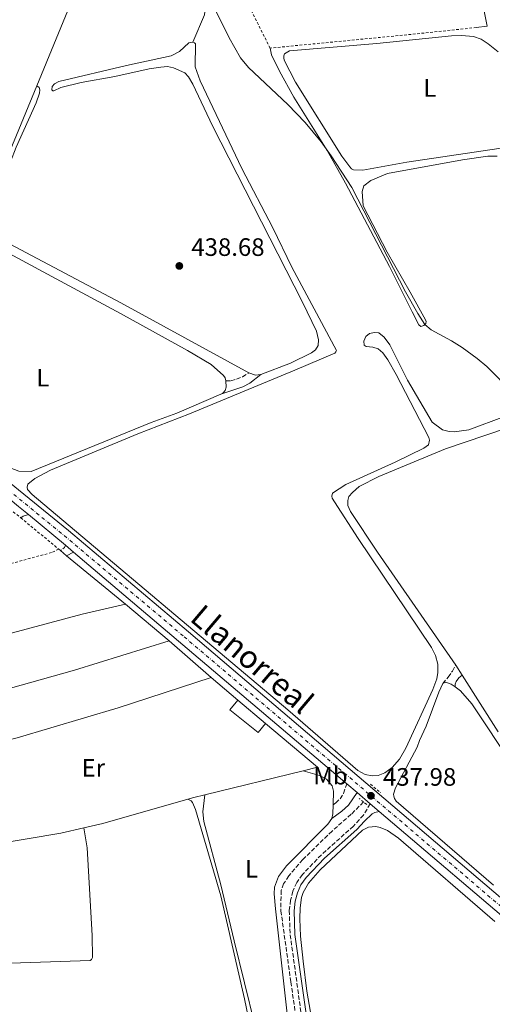
# Model space of a CAD drawing. Units: metres. Extents: x 641890 to 645358, y 4713689 to 4716073.
# Drawn here: x 642296 to 642485, y 4713911 to 4714303 of the extents above; entities that cross this region are included whole.
import ezdxf
from ezdxf.enums import TextEntityAlignment as Align

# ---------------------------------------------------------------- set-up
doc = ezdxf.new("R2010")
doc.units = ezdxf.units.M
doc.header["$MEASUREMENT"] = 0
for name, pattern in [('DGN Style 2', [1.7399219301090239, 1.043953158065414, -0.6959687720436097]), ('DGN Style 3', [2.435890702152634, 1.739921930109024, -0.6959687720436097]), ('DGN Style 4', [2.7856150101045474, 1.391937544087219, -0.6959687720436097, 0.001739921930109024, -0.6959687720436097])]:
    doc.linetypes.add(name, pattern=pattern)
for name, color, linetype, lineweight in [('Acequia de obra', 4, 'Continuous', 0), ('Acequia sin especificar', 4, 'Continuous', 0), ('Barranco lineal', 142, 'DGN Style 3', 13), ('Camino', 7, 'DGN Style 3', 0), ('Cota de punto acotado terreno', 7, 'Continuous', 0), ('Curva de nivel intermedia', 30, 'Continuous', 0), ('Edificio', 1, 'Continuous', 13), ('Eje pista pavimentada', 7, 'DGN Style 4', 0), ('Etiqueta de uso rústico', 92, 'Continuous', 0), ('Línea  de muro-pared o tapia', 1, 'Continuous', 13), ('Línea de asfalto', 7, 'Continuous', 13), ('Línea de cambio de uso (parcela vista)', 92, 'Continuous', 0), ('Margen derecho', 7, 'Continuous', 0), ('pavimentado', 23, 'Continuous', 0), ('Pontón-alcantarilla (pasos de agua)', 1, 'DGN Style 2', 0), ('Punto acotado terreno (símbolo)', 7, 'Continuous', 0), ('Tela metálica o alambrada', 7, 'DGN Style 2', 0)]:
    doc.layers.add(name, color=color, linetype=linetype, lineweight=lineweight)
doc.styles.add('Style-Arial', font='arial.ttf')

# ---------------------------------------------------------------- blocks, each defined once
blk = doc.blocks.new('5PATER')
at = {"layer": 'Acequia sin especificar', "linetype": 'Continuous', "lineweight": 0}
h = blk.add_hatch(color=51, dxfattribs=at)
edge = h.paths.add_edge_path()
edge.add_ellipse((0, 0), major_axis=(-0.1095731443231308, -0.1110710700762829), ratio=0.9994222409660317, start_angle=0, end_angle=360)

msp = doc.modelspace()

# ---------------------------------------------------------------- linework, layer by layer
at = {"layer": 'Acequia de obra', "color": 4, "linetype": 'Continuous', "lineweight": 0, "extrusion": (-0.005322267543585679, -0.01298004489529637, 0.9999015911092005), "elevation": -64171.25297733271, "flags": 128}
msp.add_lwpolyline([(642336.8243646374, 4713938.876883817), (642296.5270045288, 4713840.608605271)], dxfattribs=at)
at = {"layer": 'Acequia de obra', "color": 4, "linetype": 'Continuous', "lineweight": 0, "extrusion": (-0.005399626999451171, -0.01316247348737414, 0.9998987915384042), "elevation": -65080.96125246996, "flags": 128}
msp.add_lwpolyline([(642296.2944905314, 4713828.168295179), (642284.8223357307, 4713800.205872821)], dxfattribs=at)
at = {"layer": 'Acequia sin especificar', "color": 4, "linetype": 'Continuous', "lineweight": 0}
msp.add_polyline3d([(642348.7699999996, 4714380.810000001, 440.4100000000035), (642348.54, 4714380.189999999, 440.3899999999995), (642347.4800000006, 4714375.02, 440.3300000000018), (642347.5099999999, 4714369.57, 440.2100000000065), (642348.1399999997, 4714365.680000001, 440.2100000000065), (642350.2100000001, 4714358.600000001, 440.2100000000065), (642357.1699999999, 4714339.390000001, 439.8699999999953), (642369.9199999999, 4714310.119999999, 439.8099999999977), (642370.25, 4714307.310000001, 439.8099999999977), (642369.9500000002, 4714304.730000001, 439.8099999999977), (642365.3899999997, 4714293.810000001, 439.9400000000023)], dxfattribs=at)
at = {"layer": 'Barranco lineal', "color": 142, "linetype": 'DGN Style 3', "lineweight": 13}
msp.add_polyline3d([(642433.2599999999, 4713991.480000001, 436.6300000000047), (642428.3499999996, 4713986.58, 436.3399999999965), (642420.7800000003, 4713979.92, 436.2299999999959), (642409.0899999999, 4713968.550000001, 436.1199999999953), (642403.5199999996, 4713962.09, 435.9400000000023), (642401.5, 4713958.9, 435.8300000000018), (642400.4600000001, 4713956.25, 435.8300000000018), (642400.4199999999, 4713948.16, 435.8300000000018), (642404.3700000001, 4713919.84, 435.429999999993), (642407.0199999996, 4713901.470000001, 434.7400000000052)], dxfattribs=at)
at = {"layer": 'Camino', "color": 7, "linetype": 'DGN Style 3', "lineweight": 0, "extrusion": (-0.07493209551234208, 0.04162894245221304, 0.996319332449411), "elevation": 148548.9448882038, "flags": 128}
msp.add_lwpolyline([(-4432794.81820535, -1721484.91758031), (-4432793.891598638, -1721484.91758031), (-4432792.017016919, -1721485.617539868)], dxfattribs=at)
at = {"layer": 'Camino', "color": 7, "linetype": 'DGN Style 3', "lineweight": 0}
for points in [[(642378.4699999979, 4714159.080000001, 437.8800000000048), (642380.5300000008, 4714159.060000001, 438.1100000000006), (642382.7600000016, 4714159.720000003, 438.3999999999943), (642385.1499999987, 4714160.680000002, 438.6799999999931), (642387.6999999991, 4714162.290000001, 438.6699999999983)], [(642464.8299999986, 4714038.600000001, 437.6399999999995), (642466.9699999976, 4714041.160000003, 437.8099999999978), (642468.6499999984, 4714043.590000002, 438.2700000000041), (642469.9800000006, 4714045.920000001, 438.320000000007)], [(642421.1700000009, 4713990.380000001, 436.2700000000041), (642422.2500000005, 4713991.08, 436.8999999999942), (642423.9499999993, 4713992.720000001, 437.4100000000035), (642425.2899999982, 4713994.92, 437.6399999999995), (642426.6900000018, 4713998.640000002, 437.9700000000012)], [(642435.8999999985, 4713990.790000002, 437.9700000000012), (642433.2800000012, 4713986.279999999, 437.520000000004), (642429.2800000003, 4713981.850000001, 437.1699999999983), (642416.4999999994, 4713970.460000001, 437.1100000000007), (642408.9400000002, 4713962.600000001, 436.8899999999994), (642406.6999999981, 4713959.41, 436.8300000000018), (642405.2099999995, 4713955.940000001, 436.7100000000065), (642404.2899999986, 4713952.369999999, 436.5399999999936), (642403.7299999997, 4713948.290000002, 436.5399999999936), (642404.1099999998, 4713938.609999999, 436.3099999999977), (642408.530000001, 4713906.850000001, 435.509999999995)]]:
    msp.add_polyline3d(points, dxfattribs=at)
at = {"layer": 'Curva de nivel intermedia', "color": 30, "linetype": 'Continuous', "lineweight": 0, "elevation": 440, "flags": 128}
for points in [[(642374.5899999997, 4714306.02), (642379.8200000002, 4714295.65), (642384.3799999999, 4714287.66), (642387.4900000012, 4714283.739999999), (642403.1399999997, 4714269.099999999), (642410.0800000001, 4714261.869999998), (642416.4800000016, 4714254.190000001), (642420.4600000002, 4714248.58), (642428.6900000002, 4714235.970000002), (642449.9600000001, 4714194.529999998), (642454.8700000008, 4714185.859999998), (642457.7200000007, 4714181.539999999), (642460.2199999995, 4714179.339999998)], [(642460.2199999995, 4714179.339999998), (642468.2599999995, 4714175.060000001), (642472.4900000007, 4714172.38), (642478.4699999997, 4714167.999999999), (642482.2899999997, 4714164.800000001), (642492.8900000012, 4714154.230000001)]]:
    msp.add_lwpolyline(points, dxfattribs=at)
at = {"layer": 'Edificio', "color": 51, "linetype": 'Continuous', "lineweight": 13, "extrusion": (0.1009863414065504, -0.08183828181217781, 0.991516139293431), "elevation": -320478.4543265011, "flags": 128}
msp.add_lwpolyline([(4066853.134076212, 2447995.149324312), (4066848.414342942, 2447995.160088849), (4066848.46565975, 2448009.689616184), (4066853.421151653, 2448009.689616184)], dxfattribs=at)
at = {"layer": 'Edificio', "color": 1, "linetype": 'Continuous', "lineweight": 13, "extrusion": (0.1009863414065504, -0.08183828181217781, 0.991516139293431), "elevation": -320478.4542559418, "flags": 128}
msp.add_lwpolyline([(4066853.134076212, 2447995.149324312), (4066848.414342942, 2447995.160088849), (4066848.46565975, 2448009.689616184), (4066853.421151653, 2448009.689616184), (4066853.134076212, 2447995.149324312)], close=True, dxfattribs=at)
at = {"layer": 'Edificio', "color": 51, "linetype": 'Continuous', "lineweight": 13, "extrusion": (0.09931769953009417, -0.083816207410679, 0.9915194591813818), "elevation": -330874.3647964162, "flags": 128}
msp.add_lwpolyline([(4016895.513167404, 2527810.756378953), (4016895.513167404, 2527796.213253429)], dxfattribs=at)
at = {"layer": 'Eje pista pavimentada', "color": 7, "linetype": 'DGN Style 4', "lineweight": 0}
msp.add_polyline3d([(641924.1299999993, 4714409.500000002, 437.3099999999976), (641937.6099999996, 4714398.320000002, 437.4199999999984), (641959.0799999986, 4714380.529999999, 437.4100000000035), (642086.8900000006, 4714269.650000001, 437.6300000000048), (642131.8799999983, 4714231.800000001, 437.570000000007), (642142.6200000005, 4714223.4, 437.570000000007), (642161.9899999984, 4714209.220000001, 437.4600000000065), (642229.6700000018, 4714162.270000001, 437.5800000000018), (642280.7899999982, 4714124.850000001, 437.8600000000007), (642314.1599999995, 4714097.49, 437.8099999999978), (642361.9099999996, 4714057.250000001, 437.8899999999994), (642500.4799999996, 4713939.250000001, 438.0299999999988), (642585.5399999995, 4713867.670000002, 438.0299999999988), (642620.1097241164, 4713842.030205001, 437.7200000000012)], dxfattribs=at)
at = {"layer": 'Línea  de muro-pared o tapia', "color": 1, "linetype": 'Continuous', "lineweight": 13, "elevation": 443.3800000000047, "flags": 128}
msp.add_lwpolyline([(642481.1399999997, 4714306.869999999), (642482.5099999999, 4714300.24), (642478.1600000003, 4714299.710000001)], dxfattribs=at)
at = {"layer": 'Línea  de muro-pared o tapia', "color": 1, "linetype": 'Continuous', "lineweight": 13, "extrusion": (-0.01124715389237198, -0.003696233451789182, 0.9999299172379988), "elevation": -24210.77061721748, "flags": 128}
msp.add_lwpolyline([(642300.0056299557, 4713971.622923948), (642336.9184690468, 4713983.753006809)], dxfattribs=at)
at = {"layer": 'Línea  de muro-pared o tapia', "color": 1, "linetype": 'Continuous', "lineweight": 13, "extrusion": (-0.02356497460862612, 0.01989193631051397, 0.9995243883175203), "elevation": 79072.02118313975, "flags": 128}
msp.add_lwpolyline([(-4016580.886267949, -2548656.76413819), (-4016580.886267949, -2548642.820412003)], dxfattribs=at)
at = {"layer": 'Línea  de muro-pared o tapia', "color": 1, "linetype": 'Continuous', "lineweight": 13, "extrusion": (-0.03810928118945689, -0.02910893838166133, 0.9988495143881864), "elevation": -161262.9873397462, "flags": 128}
msp.add_lwpolyline([(-3356267.483107354, 3368106.876974939), (-3356241.08281531, 3368112.715825848), (-3356243.432515672, 3368107.294035719)], dxfattribs=at)
at = {"layer": 'Línea  de muro-pared o tapia', "color": 1, "linetype": 'Continuous', "lineweight": 13, "extrusion": (-0.03143546444649137, -0.007653431887373591, 0.9994764812417443), "elevation": -55834.04966719078, "flags": 128}
msp.add_lwpolyline([(-4428246.569082851, 1738400.80413886), (-4428246.569082852, 1738360.623292678)], dxfattribs=at)
at = {"layer": 'Línea  de muro-pared o tapia', "color": 1, "linetype": 'Continuous', "lineweight": 13, "extrusion": (-0.02371757583253704, -0.005739869954596287, 0.9997022209085725), "elevation": -41855.68901044445, "flags": 128}
msp.add_lwpolyline([(-4430633.435545933, 1732662.181566474), (-4430633.435545933, 1732657.673784314)], dxfattribs=at)
at = {"layer": 'Línea de asfalto', "color": 7, "linetype": 'Continuous', "lineweight": 13, "extrusion": (0.001517058151305873, -0.001260325233978132, 0.9999980550555437), "elevation": -4529.071035223109, "flags": 128}
msp.add_lwpolyline([(642294.646658053, 4714107.125889278), (642298.546668734, 4714103.885886705)], dxfattribs=at)
at = {"layer": 'Línea de asfalto', "color": 7, "linetype": 'Continuous', "lineweight": 13, "extrusion": (0.0008036185734492177, -0.0006667744336735512, 0.9999994548043729), "elevation": -2189.251327568423, "flags": 128}
msp.add_lwpolyline([(642299.3907519175, 4714105.438181001), (642314.1307632336, 4714093.208178281)], dxfattribs=at)
at = {"layer": 'Línea de asfalto', "color": 7, "linetype": 'Continuous', "lineweight": 13, "flags": 128}
for points, elevation in [([(642314.6900000013, 4714093.619999999), (642317.8999999989, 4714090.900000001)], 437.8099999999978), ([(642426.6900000018, 4713998.640000002), (642430.7100000007, 4713995.210000001)], 437.9700000000012), ([(642430.7100000007, 4713995.210000001), (642435.8999999985, 4713990.790000002)], 437.9700000000012), ([(642435.8999999985, 4713990.790000002), (642439.4799999993, 4713987.740000002)], 437.9700000000012)]:
    msp.add_lwpolyline(points, dxfattribs=dict(at, elevation=elevation))
at = {"layer": 'Línea de asfalto', "color": 7, "linetype": 'Continuous', "lineweight": 13, "extrusion": (-0.0008554697088577996, 0.0007254861231462062, 0.9999993709205334), "elevation": 3308.333748875375, "flags": 128}
msp.add_lwpolyline([(642318.0394998762, 4714089.740433637), (642426.8295969465, 4713997.480409357)], dxfattribs=at)
at = {"layer": 'Línea de asfalto', "color": 7, "linetype": 'Continuous', "lineweight": 13, "extrusion": (0.03716252553352423, 0.04483183315937185, 0.9983030869588357), "elevation": 235648.6122572438, "flags": 128}
msp.add_lwpolyline([(2513778.777743591, -4032343.621054375), (2513700.887641207, -4032342.590690135), (2513613.006728674, -4032342.075508016)], dxfattribs=at)
at = {"layer": 'Línea de asfalto', "color": 7, "linetype": 'Continuous', "lineweight": 13}
msp.add_polyline3d([(642232.1599999996, 4714163.510000001, 437.5899999999965), (642282.3399999995, 4714126.660000003, 437.8600000000007), (642315.8400000003, 4714099.5, 437.8000000000029), (642363.6000000016, 4714059.250000001, 437.9199999999983), (642502.1700000018, 4713941.250000001, 438.0299999999988), (642587.1700000011, 4713869.720000001, 438.0299999999988), (642596.3700000012, 4713862.840000001, 437.9499999999971)], dxfattribs=at)
at = {"layer": 'Línea de cambio de uso (parcela vista)', "color": 92, "linetype": 'Continuous', "lineweight": 0, "extrusion": (0.01996260377926407, 0.05854201786193319, 0.9980853303175062), "elevation": 289238.134204855, "flags": 128}
msp.add_lwpolyline([(913470.3440908921, -4660246.828345928), (913472.2454378562, -4660246.019965001), (913475.0030092507, -4660246.019965)], dxfattribs=at)
at = {"layer": 'Línea de cambio de uso (parcela vista)', "color": 92, "linetype": 'Continuous', "lineweight": 0, "flags": 128}
for points, elevation in [([(642311.9900000002, 4714092.109999999), (642312.7199999997, 4714091.51)], 437.7799999999989), ([(642312.7199999997, 4714091.51), (642315.1600000003, 4714089.5)], 437.7799999999989), ([(642356, 4714055.57), (642372.6200000001, 4714041.039999999)], 437.8600000000006), ([(642363.4400000004, 4713992.65), (642365.8200000003, 4713993.33)], 436.9700000000012)]:
    msp.add_lwpolyline(points, dxfattribs=dict(at, elevation=elevation))
at = {"layer": 'Línea de cambio de uso (parcela vista)', "color": 92, "linetype": 'Continuous', "lineweight": 0, "extrusion": (-0.001272305531428194, 0.001049284895283431, 0.9999986401189971), "elevation": 4566.981181047327, "flags": 128}
msp.add_lwpolyline([(642315.1971119571, 4714087.303038556), (642338.5871566406, 4714068.013027937)], dxfattribs=at)
at = {"layer": 'Línea de cambio de uso (parcela vista)', "color": 92, "linetype": 'Continuous', "lineweight": 0, "extrusion": (-0.00100899606232403, 0.0008465158941565702, 0.9999991326685176), "elevation": 3780.247911562333, "flags": 128}
msp.add_lwpolyline([(642338.6647948017, 4714068.698985624), (642356.1148161892, 4714054.058980378)], dxfattribs=at)
at = {"layer": 'Línea de cambio de uso (parcela vista)', "color": 92, "linetype": 'Continuous', "lineweight": 0, "extrusion": (0.001148176811432703, -0.001809526654467544, 0.9999977036490117), "elevation": -7354.203616082901, "flags": 128}
msp.add_lwpolyline([(642471.553251328, 4714036.390167914), (642469.053241494, 4714040.330174364)], dxfattribs=at)
at = {"layer": 'Línea de cambio de uso (parcela vista)', "color": 92, "linetype": 'Continuous', "lineweight": 0, "extrusion": (-0.05063416985841987, 0.1766975927424408, 0.9829619227425725), "elevation": 800855.1388001416, "flags": 128}
msp.add_lwpolyline([(-1916036.159747096, -4280377.65714478), (-1916044.00545112, -4280377.221911087), (-1916079.217842406, -4280377.221911087)], dxfattribs=at)
at = {"layer": 'Línea de cambio de uso (parcela vista)', "color": 92, "linetype": 'Continuous', "lineweight": 0, "extrusion": (-0.02797081759408916, 0.006330237680942132, 0.9995886961415786), "elevation": 12307.72472688907, "flags": 128}
msp.add_lwpolyline([(-4739514.227078621, -413776.9074597865), (-4739516.175128927, -413776.9074597864), (-4739519.708405238, -413777.6048538837)], dxfattribs=at)
at = {"layer": 'Línea de cambio de uso (parcela vista)', "color": 92, "linetype": 'Continuous', "lineweight": 0}
for points in [[(642433.0300000003, 4714242.890000001, 441.25), (642429.2999999998, 4714243.060000001, 441.25), (642428.5499999998, 4714243.449999999, 441.25), (642427.79, 4714244.24, 441.25), (642424.6200000001, 4714248.439999999, 441.25), (642406.1900000004, 4714277.9, 441.3099999999977), (642401.75, 4714286.720000001, 441.25), (642401.5599999997, 4714287.630000001, 441.25), (642401.5499999998, 4714288.430000001, 441.25), (642401.8799999999, 4714289.24, 441.25), (642403.8099999997, 4714290.42, 441.25), (642438.6299999999, 4714293.279999999, 441.1900000000023), (642468.2300000006, 4714296.4, 441.1900000000023), (642472.2999999998, 4714296.460000001, 441.1900000000023), (642477.0099999999, 4714296.08, 441.1900000000023), (642480.1200000001, 4714295.039999999, 441.1900000000023), (642482.9100000003, 4714293.25, 441.1900000000023), (642486.9199999999, 4714289.99, 441.1900000000023)], [(642489.3799999999, 4714144.939999999, 439.5899999999965), (642475.25, 4714139.609999999, 439.3099999999977), (642469.3499999996, 4714138.82, 439.3099999999977), (642467.4000000004, 4714138.91, 439.25), (642464.6900000004, 4714139.609999999, 439.3099999999977), (642460.6299999999, 4714142.58, 439.3099999999977), (642450.8399999999, 4714159.34, 439.4799999999959), (642443.7300000006, 4714173.449999999, 439.4799999999959), (642441.5, 4714176.51, 439.4799999999959), (642439.3499999996, 4714178.140000001, 439.3600000000006), (642437.6299999999, 4714178.34, 439.1900000000023), (642435.6299999999, 4714177.91, 439.1900000000023), (642434.1600000003, 4714176.680000001, 439.1300000000047), (642433.4400000004, 4714174.83, 438.9600000000065), (642433.5800000001, 4714173.34, 438.8500000000058), (642434.3399999999, 4714172.779999999, 438.7899999999936), (642437.04, 4714172.480000001, 438.6199999999953), (642439.1100000005, 4714171.77, 438.5), (642441.0300000003, 4714170.25, 438.5), (642443.0199999996, 4714167.470000001, 438.4499999999971), (642446.3300000001, 4714161.619999999, 438.3300000000018), (642459.2400000002, 4714136.600000001, 438.3300000000018), (642459.54, 4714135.449999999, 438.3300000000018), (642459.1699999999, 4714133.67, 438.2700000000041), (642457.2999999998, 4714132.32, 438.2700000000041), (642445.9199999999, 4714126.689999999, 438.1600000000035), (642426.2199999997, 4714117.77, 437.9900000000052), (642420.9500000002, 4714114.359999999, 437.929999999993), (642420.6200000001, 4714113.15, 437.8099999999977), (642420.8099999997, 4714112.350000001, 437.8099999999977), (642421.6900000004, 4714110.869999999, 437.7599999999948), (642431.0999999996, 4714096.279999999, 437.5899999999965), (642460.3099999997, 4714052.939999999, 437.5299999999989), (642461.9600000001, 4714049.76, 437.5899999999965), (642462.8200000003, 4714046.33, 437.5899999999965), (642462.8799999999, 4714042.949999999, 437.5299999999989), (642462.4600000001, 4714040.480000001, 437.5299999999989), (642460.9199999999, 4714036.210000001, 437.4700000000012), (642450.1200000001, 4714012.859999999, 437.3000000000029), (642447.6100000005, 4714008.52, 437.3600000000006), (642444.6799999997, 4714005.15, 437.3600000000006), (642441.79, 4714003.09, 437.5299999999989), (642439.0499999998, 4714002.07, 437.5899999999965), (642436.7000000002, 4714001.92, 437.6399999999995), (642433.9400000004, 4714002.449999999, 437.6999999999971), (642431.0499999998, 4714004.01, 437.6399999999995), (642403.1900000004, 4714028.100000001, 437.5299999999989), (642301.4400000004, 4714113.789999999, 437.7599999999948), (642299.6299999999, 4714115.890000001, 437.7599999999948), (642299.5, 4714116.74, 437.7599999999948), (642299.7100000001, 4714117.9, 437.7599999999948), (642302.4800000006, 4714120.230000001, 437.6999999999971), (642308.6799999997, 4714123.550000001, 437.6399999999995), (642343.54, 4714137.99, 437.6399999999995), (642364.0599999997, 4714145.949999999, 437.7599999999948), (642385.8200000003, 4714155.02, 437.8099999999977), (642405.9299999997, 4714163.369999999, 438.1000000000058), (642421.8200000003, 4714170.109999999, 438.7299999999959), (642422.3300000001, 4714170.58, 438.7899999999936), (642422.5499999998, 4714171.100000001, 438.7899999999936), (642404.75, 4714204.300000001, 439.1300000000047), (642397.1500000004, 4714220.01, 439.4199999999983), (642384.8399999999, 4714243.550000001, 439.4199999999983), (642368.2199999997, 4714278.49, 439.9400000000023), (642366.3499999996, 4714284.02, 439.9400000000023), (642366.4900000002, 4714293.140000001, 439.9400000000023), (642365.9699999997, 4714293.65, 439.9400000000023), (642365.3899999997, 4714293.810000001, 439.9400000000023)], [(642365.3899999997, 4714293.810000001, 439.9400000000023), (642363.79, 4714293.619999999, 439.8800000000047), (642360, 4714290.17, 439.8800000000047), (642356.7599999999, 4714288.460000001, 439.8800000000047), (642338.9299999997, 4714284.609999999, 439.5899999999965), (642312.0199999996, 4714278.210000001, 439.0200000000041), (642310.2599999999, 4714277.32, 438.8999999999942), (642309.4199999999, 4714276.220000001, 438.7899999999936), (642309.2100000001, 4714274.9, 438.7899999999936), (642309.6200000001, 4714274.560000001, 438.8500000000058), (642310.0800000001, 4714274.449999999, 438.8500000000058), (642312.8700000001, 4714275.82, 438.8500000000058), (642320.9800000006, 4714277.779999999, 438.7299999999959), (642334.2999999998, 4714280.180000001, 438.7899999999936), (642347.9600000001, 4714283.210000001, 438.7299999999959), (642352.6500000004, 4714283.970000001, 438.6699999999983), (642355.2300000006, 4714284.130000001, 438.6699999999983), (642357.7000000002, 4714283.710000001, 438.6699999999983), (642362.1500000004, 4714281.600000001, 438.7299999999959), (642363.6600000003, 4714280.08, 438.7299999999959), (642365.3200000003, 4714277.119999999, 438.7299999999959), (642373.1600000003, 4714260.51, 438.7899999999936), (642408.9900000002, 4714190.380000001, 438.6699999999983), (642414.5099999999, 4714178.82, 438.6699999999983), (642415.4299999997, 4714175.34, 438.6699999999983), (642415.1799999997, 4714173.16, 438.6699999999983), (642414.2300000006, 4714171.480000001, 438.6699999999983), (642412.5899999999, 4714170.189999999, 438.6699999999983), (642404.2199999997, 4714166.100000001, 438.6699999999983), (642392.3700000001, 4714161.550000001, 438.6199999999953)], [(642396.1100000005, 4714291.5, 440.2799999999989), (642396.6699999999, 4714288.869999999, 440.2799999999989), (642399.8700000001, 4714282.27, 440.2200000000012), (642405.5999999996, 4714271.930000001, 440.1000000000058), (642418.79, 4714250.75, 439.9900000000052), (642426.1699999999, 4714237.789999999, 439.7599999999948), (642443.6299999999, 4714204.529999999, 439.5299999999989), (642452.6399999997, 4714186.49, 439.5899999999965), (642455.2999999998, 4714181.430000001, 439.6999999999971), (642456.0599999997, 4714180.699999999, 439.7599999999948), (642457.2599999999, 4714181.060000001, 439.8800000000047), (642458.0999999996, 4714181.939999999, 440.1000000000058), (642458.1500000004, 4714182.680000001, 440.2799999999989), (642457.9100000003, 4714183.310000001, 440.3300000000018), (642451.8200000003, 4714194.4, 440.5599999999977), (642442.7300000006, 4714210.310000001, 440.4499999999971), (642433.1399999997, 4714228.789999999, 440.7899999999936), (642432.7100000001, 4714234.4, 440.7400000000052), (642433.4699999997, 4714236.710000001, 440.6199999999953), (642436.1299999999, 4714238.869999999, 440.4499999999971), (642442.8600000005, 4714241.560000001, 440.3899999999995), (642472.6500000004, 4714247.029999999, 440.9100000000035), (642482.7100000001, 4714248.52, 441.5399999999936), (642486.5, 4714248.52, 441.4199999999983)], [(642387.7000000002, 4714162.289999999, 438.6699999999983), (642336.6799999997, 4714190.07, 438.7299999999959), (642292.4299999997, 4714213.550000001, 438.6699999999983), (642285.5300000003, 4714218.25, 438.6199999999953), (642284.4100000003, 4714219.84, 438.6699999999983), (642284.4199999999, 4714223.050000001, 438.6699999999983), (642285.8700000001, 4714228.699999999, 438.7299999999959), (642295.1299999999, 4714252.07, 438.6699999999983), (642303.04, 4714269.689999999, 438.6699999999983), (642304.4100000003, 4714273.609999999, 438.7899999999936), (642304.5099999999, 4714274.930000001, 438.7899999999936), (642304.2100000001, 4714275.789999999, 438.8500000000058), (642303.29, 4714276.439999999, 438.820000000007)], [(642497.8399999999, 4714253.180000001, 441.0800000000018), (642450.4699999997, 4714246.16, 441.1900000000023), (642433.0300000003, 4714242.890000001, 441.25)], [(642376.4800000006, 4714153.730000001, 437.929999999993), (642358.9500000002, 4714146.210000001, 437.8800000000047), (642348.7999999998, 4714142.539999999, 437.8800000000047), (642301, 4714123.02, 437.929999999993), (642296.1799999997, 4714123.17, 437.929999999993), (642290.3600000005, 4714125.369999999, 437.929999999993), (642277.8200000003, 4714134.4, 437.929999999993), (642258.0199999996, 4714149.850000001, 437.8800000000047), (642256.5499999998, 4714152.119999999, 437.820000000007), (642256.2800000003, 4714154.230000001, 437.820000000007), (642257.2800000003, 4714159.699999999, 437.820000000007), (642262.6799999997, 4714173.720000001, 437.929999999993), (642276.8499999996, 4714208.300000001, 437.8800000000047), (642279.04, 4714211.430000001, 437.7599999999948), (642280.9100000003, 4714212.960000001, 437.7599999999948), (642282.9699999997, 4714213.279999999, 437.7599999999948), (642285.8399999999, 4714212.689999999, 437.820000000007), (642290.5199999996, 4714210.65, 437.8800000000047), (642336.5700000003, 4714185.930000001, 437.8800000000047), (642363.25, 4714171.17, 437.8800000000047), (642372.6299999999, 4714165.58, 437.8800000000047), (642377.5199999996, 4714161.25, 437.8800000000047), (642378.1699999999, 4714160.220000001, 437.8800000000047), (642378.4699999997, 4714159.08, 437.8800000000047)], [(642378.4699999997, 4714159.08, 437.8800000000047), (642378.5700000003, 4714156.560000001, 437.929999999993), (642378.25, 4714155.24, 437.929999999993), (642377.4600000001, 4714154.310000001, 437.929999999993), (642376.4800000006, 4714153.730000001, 437.929999999993)], [(642469.9800000006, 4714045.92, 438.320000000007), (642438.8700000001, 4714090.890000001, 438.3300000000018), (642428.1100000005, 4714107.109999999, 438.3300000000018), (642427.0899999999, 4714109.449999999, 438.2700000000041), (642427.0599999997, 4714111.449999999, 438.2700000000041), (642427.4900000002, 4714113.07, 438.2700000000041), (642428.8399999999, 4714114.689999999, 438.2100000000065), (642431.5, 4714116.970000001, 438.2700000000041), (642439.4100000003, 4714121.060000001, 438.4400000000023), (642465.9600000001, 4714131.980000001, 438.3800000000047), (642497.9500000002, 4714142.939999999, 438.4400000000023), (642504.1200000001, 4714144.42, 438.4400000000023), (642506.2400000002, 4714144.51, 438.4400000000023)], [(642338.5499999998, 4714070.210000001, 437.8300000000018), (642321.2999999998, 4714066.199999999, 437.3699999999953), (642284.0099999999, 4714056.25, 437.0299999999989), (642218.8200000003, 4714034.49, 436.3999999999942), (642214.8399999999, 4714032.24, 436.3999999999942)], [(642216.5499999998, 4714014.65, 436.2200000000012), (642251.1299999999, 4714025.07, 436.3999999999942), (642318.2599999999, 4714043.99, 437.3099999999977), (642356, 4714055.57, 437.3699999999953)], [(642486.8200000003, 4714019.4, 438.2700000000041), (642472.4800000006, 4714041.980000001, 438.3099999999977)], [(642485.0599999997, 4713958.359999999, 437.6399999999995), (642446.3200000003, 4713991.850000001, 437.5200000000041), (642445.6100000005, 4713992.930000001, 437.5200000000041), (642445.3099999997, 4713993.730000001, 437.5200000000041), (642445.2400000002, 4713994.529999999, 437.5200000000041), (642445.9500000002, 4713997.119999999, 437.5200000000041), (642454.6900000004, 4714013.26, 437.5200000000041), (642455.6200000001, 4714015.970000001, 437.5200000000041), (642458.1699999999, 4714021.689999999, 437.5200000000041), (642463.2199999997, 4714035.140000001, 437.6399999999995), (642464.8300000001, 4714038.600000001, 437.6399999999995)], [(642464.8300000001, 4714038.600000001, 437.6399999999995), (642465.9699999997, 4714039.140000001, 437.6399999999995), (642468.2199999997, 4714038.430000001, 437.5800000000018), (642469.7699999996, 4714037.27, 437.5800000000018)], [(642469.7699999996, 4714037.27, 437.5800000000018), (642471.8200000003, 4714035.74, 437.5800000000018), (642476.4299999997, 4714030.480000001, 437.6399999999995), (642509.2300000006, 4713981.119999999, 437.5200000000041), (642514.6299999999, 4713973.460000001, 437.5200000000041), (642517, 4713970.859999999, 437.6000000000058)], [(642335.7100000001, 4714028.91, 437.1999999999971), (642295.4199999999, 4714017.02, 436.8600000000006), (642228.1900000004, 4714000.039999999, 436.2200000000012), (642221.1100000005, 4713998.109999999, 436.3699999999953)], [(642421.1699999999, 4713990.380000001, 436.2700000000041), (642421.3300000001, 4713995.730000001, 436.2299999999959), (642420.8300000001, 4713997.960000001, 436.2299999999959), (642418.5, 4714000.560000001, 436.2299999999959), (642415.7800000003, 4714002.060000001, 436.2299999999959), (642409.2199999997, 4714003.890000001, 436.2299999999959)], [(642370.2000000002, 4713994.390000001, 436.1699999999983), (642369.3300000001, 4713987.550000001, 436.3399999999965), (642369.6799999997, 4713983.77, 436.3399999999965), (642376.5700000003, 4713958.529999999, 436.2899999999936), (642381.75, 4713936.189999999, 436.2299999999959), (642389.9699999997, 4713902.779999999, 436.3399999999965), (642391.3200000003, 4713894.369999999, 436.2899999999936), (642392.4600000001, 4713883.949999999, 436.2899999999936), (642392.9900000002, 4713882.869999999, 436.2899999999936), (642395.7699999996, 4713881.189999999, 436.2899999999936), (642397.7199999997, 4713881.109999999, 436.2899999999936), (642400.0700000003, 4713881.720000001, 436.2899999999936), (642401.8799999999, 4713883.24, 436.2899999999936), (642403.0899999999, 4713885.960000001, 436.2899999999936), (642403.5999999996, 4713889.92, 436.2899999999936), (642403.54, 4713901.16, 436.3399999999965), (642398.2300000006, 4713948.9, 436.2899999999936), (642397.7300000006, 4713954.970000001, 436.3399999999965), (642397.8600000005, 4713957.560000001, 436.3399999999965), (642399.5099999999, 4713961.83, 436.3399999999965), (642402.5999999996, 4713966.060000001, 436.3399999999965), (642419.0800000001, 4713982.619999999, 436.2899999999936), (642420.6399999997, 4713984.880000001, 436.2899999999936)], [(642388.2400000002, 4713902.300000001, 436.1699999999983), (642385.9500000002, 4713913.100000001, 436.1100000000006), (642376.4500000002, 4713954.119999999, 436.6900000000023), (642366.4900000002, 4713988.480000001, 436.6300000000047), (642365.2400000002, 4713991.27, 436.6300000000047), (642364.6500000004, 4713991.890000001, 436.6300000000047), (642363.4400000004, 4713992.65, 436.6300000000047)], [(642227.7999999998, 4713961.689999999, 436.2799999999989), (642234.4600000001, 4713964.779999999, 436.2200000000012), (642243.3099999997, 4713967.100000001, 436.2200000000012), (642261.4900000002, 4713970.430000001, 436.2799999999989), (642312.79, 4713979.119999999, 436.8000000000029), (642321.9299999997, 4713981.199999999, 436.8899999999995)], [(642284.9000000004, 4713927.060000001, 436.3600000000006), (642324.4900000002, 4713928.460000001, 436.7700000000041), (642325, 4713928.75, 436.7700000000041), (642325.5, 4713929.57, 436.7700000000041), (642325.3099999997, 4713938.279999999, 436.7700000000041), (642323.2999999998, 4713973.230000001, 436.8800000000047), (642321.9299999997, 4713981.199999999, 436.8899999999995)], [(642415.0999999996, 4713891.08, 435.25), (642410.6799999997, 4713916.24, 436.2799999999989), (642409.2300000006, 4713928.09, 436.6300000000047), (642408.2599999999, 4713938.050000001, 436.8600000000006), (642407.9800000006, 4713945.039999999, 436.9100000000035), (642408.0199999996, 4713949.350000001, 437.0299999999989), (642408.5899999999, 4713953.480000001, 437.0299999999989), (642409.2999999998, 4713955.5, 437.0299999999989), (642411.3600000005, 4713959.15, 437.1399999999995), (642416.04, 4713964.5, 437.1399999999995), (642432.8099999997, 4713980.310000001, 437.2599999999948), (642435.2599999999, 4713981.439999999, 437.1999999999971), (642438.1799999997, 4713981.720000001, 437.1399999999995), (642439.8499999996, 4713981.350000001, 437.1999999999971), (642442.8499999996, 4713980.130000001, 437.2599999999948), (642447.1399999997, 4713977.109999999, 437.2599999999948), (642485.5300000003, 4713943.890000001, 437.429999999993)]]:
    msp.add_polyline3d(points, dxfattribs=at)
at = {"layer": 'Margen derecho', "color": 7, "linetype": 'Continuous', "lineweight": 0, "extrusion": (-0.04429418409149877, 0.06608973521493362, 0.9968300618234226), "elevation": 283540.2972803774, "flags": 128}
msp.add_lwpolyline([(-3158072.226058076, -3547044.981007161), (-3158070.105858901, -3547045.609461972), (-3158068.974267099, -3547045.609461972)], dxfattribs=at)
at = {"layer": 'Margen derecho', "color": 7, "linetype": 'Continuous', "lineweight": 0, "extrusion": (-0.01446849418841426, -0.007392661277356757, 0.9998679969051706), "elevation": -43705.29784990926, "flags": 128}
msp.add_lwpolyline([(642256.9968756759, 4713896.613917718), (642254.256439056, 4713895.213879459)], dxfattribs=at)
at = {"layer": 'Margen derecho', "color": 7, "linetype": 'Continuous', "lineweight": 0}
for points in [[(642376.4800000007, 4714153.730000002, 437.9299999999931), (642385.2100000014, 4714156.680000001, 438.4999999999999), (642388.1099999981, 4714158.220000001, 438.7299999999959), (642392.3700000006, 4714161.550000001, 438.6199999999953)], [(642469.7699999983, 4714037.270000001, 437.5800000000018), (642469.8099999984, 4714038.360000002, 437.7499999999999), (642470.1299999983, 4714039.460000001, 437.979999999996), (642471.2600000014, 4714040.910000001, 438.2100000000065), (642472.4799999995, 4714041.980000002, 438.3099999999976)], [(642420.6400000012, 4713984.880000002, 436.2899999999936), (642424.6700000013, 4713987.760000001, 436.8099999999978), (642427.2600000018, 4713990.15, 437.3200000000071), (642430.7100000007, 4713995.210000001, 437.9700000000012)], [(642439.4799999993, 4713987.740000002, 437.9700000000012), (642437.719999998, 4713987.300000001, 437.8500000000058), (642436.7600000014, 4713986.830000001, 437.7400000000054), (642433.7100000003, 4713983.850000001, 437.3899999999995), (642430.5900000001, 4713980.49, 437.1699999999983), (642417.8099999992, 4713969.100000001, 437.1100000000007), (642410.3999999973, 4713961.390000001, 436.8899999999994), (642408.3599999989, 4713958.480000001, 436.8300000000018), (642407.010000001, 4713955.330000001, 436.7100000000065), (642406.1499999983, 4713952, 436.5399999999936), (642405.6299999976, 4713948.2, 436.5399999999936), (642405.9999999986, 4713938.779999999, 436.3099999999977), (642410.3999999973, 4713907.140000001, 435.509999999995)]]:
    msp.add_polyline3d(points, dxfattribs=at)
at = {"layer": 'pavimentado', "color": 23, "linetype": 'Continuous', "lineweight": 0}
for points in [[(642498.7899999982, 4713937.240000002, 438.0299999999989), (642439.4799999997, 4713987.74, 437.9700000000012), (642435.899999999, 4713990.790000001, 437.9700000000012), (642430.7100000011, 4713995.21, 437.9700000000012), (642426.6900000023, 4713998.640000002, 437.9700000000012), (642317.8999999993, 4714090.9, 437.8099999999977), (642314.6900000018, 4714093.619999998, 437.8099999999977), (642299.9499999986, 4714105.850000001, 437.8300000000018), (642296.0500000005, 4714109.090000001, 437.8399999999965), (642279.2300000007, 4714123.04, 437.8600000000006), (642228.1599999992, 4714160.119999999, 437.570000000007), (642205.8400000008, 4714175.359999999, 437.5099999999948), (642185.4299999991, 4714190.130000002, 437.4600000000065), (642179.5500000005, 4714194.15, 437.4600000000065), (642160.1800000005, 4714207.420000001, 437.4600000000065), (642141.0300000017, 4714221.5, 437.570000000007), (642130.2300000013, 4714229.869999998, 437.570000000007), (642086.1800000004, 4714266.970000001, 437.6300000000047), (642082.5700000006, 4714270.01, 437.6300000000047), (642051.6499999991, 4714296.81, 437.5599999999977), (642046.2600000022, 4714301.480000001, 437.5599999999977), (641957.379999998, 4714378.53, 437.3999999999942)], [(641995.7899999997, 4714352.119999999, 437.4600000000065), (642089.949999999, 4714270.37, 437.6300000000047), (642133.5300000005, 4714233.720000001, 437.570000000007), (642144.199999999, 4714225.290000001, 437.570000000007), (642163.7899999982, 4714211.02, 437.4600000000065), (642226.9299999997, 4714167.350000001, 437.5599999999977), (642232.16, 4714163.510000001, 437.5899999999965), (642282.3399999999, 4714126.660000001, 437.8600000000006), (642315.8400000008, 4714099.499999999, 437.8000000000029), (642363.6000000021, 4714059.25, 437.9199999999983), (642502.1700000021, 4713941.250000001, 438.0299999999989)]]:
    msp.add_polyline3d(points, dxfattribs=at)
at = {"layer": 'Pontón-alcantarilla (pasos de agua)', "color": 1, "linetype": 'DGN Style 2', "lineweight": 0, "elevation": 437.7700000000041, "flags": 128}
for points in [[(642436.0800000001, 4713998.560000001), (642440.0899999999, 4713995.180000001)], [(642433.2599999999, 4713991.480000001), (642431.5300000003, 4713992.859999999)], [(642434.5499999998, 4713990.449999999), (642433.2599999999, 4713991.480000001)]]:
    msp.add_lwpolyline(points, dxfattribs=at)
at = {"layer": 'Tela metálica o alambrada', "color": 7, "linetype": 'DGN Style 2', "lineweight": 0, "extrusion": (0.06217487292637184, -0.7575142710131791, 0.6498510709293026), "elevation": -3530915.705613861, "flags": 128}
msp.add_lwpolyline([(1025966.045764852, 3019507.921903547), (1025941.816302194, 3019507.014082353), (1025883.59915215, 3019505.658928975)], dxfattribs=at)
at = {"layer": 'Tela metálica o alambrada', "color": 7, "linetype": 'DGN Style 2', "lineweight": 0, "extrusion": (-0.002003582161433422, 0.001652786630599299, 0.9999966269717494), "elevation": 6942.262904288087, "flags": 128}
msp.add_lwpolyline([(642293.5178508556, 4714101.97468986), (642296.4878649306, 4714099.524686514)], dxfattribs=at)
at = {"layer": 'Tela metálica o alambrada', "color": 7, "linetype": 'DGN Style 2', "lineweight": 0, "extrusion": (-0.001182876741969151, 0.0009759321033470513, 0.9999988241788802), "elevation": 4278.637399474145, "flags": 128}
msp.add_lwpolyline([(642296.9684538838, 4714102.629299072), (642312.058478813, 4714090.179293142)], dxfattribs=at)
at = {"layer": 'Tela metálica o alambrada', "color": 7, "linetype": 'DGN Style 2', "lineweight": 0}
for points in [[(642396.1100000005, 4714291.5, 440.8500000000058), (642375.0800000001, 4714333.42, 440.679999999993), (642406.4100000003, 4714335.310000001, 440.8500000000058), (642441.5300000003, 4714337.65, 441.6600000000035), (642452.1200000001, 4714335.850000001, 442)], [(642311.9900000002, 4714092.109999999, 437.7799999999989), (642309.1500000004, 4714090.75, 437.6100000000006), (642283.6299999999, 4714083.850000001, 437.1999999999971), (642260.7599999999, 4714078.039999999, 437.1999999999971)]]:
    msp.add_polyline3d(points, dxfattribs=at)

# ---------------------------------------------------------------- block references
at = {"layer": 'Punto acotado terreno (símbolo)', "color": 7, "linetype": 'Continuous', "lineweight": 0, "xscale": 10, "yscale": 10, "zscale": 10}
for p in [(642359.9899999973, 4714204.810000001, 438.6799999999926), (642436.2399999984, 4713993.95, 437.9799999999964)]:
    msp.add_blockref('5PATER', p, dxfattribs=at)

# ---------------------------------------------------------------- texts
at = {"color": 7, "linetype": 'Continuous', "lineweight": 0, "style": 'Style-Arial'}
msp.add_text('Llanorreal', height=9, rotation=319.69343, dxfattribs=at).set_placement((642386.0940974188, 4714044.903239965, 437.6000000000058), align=Align.CENTER)
at = {"layer": 'Cota de punto acotado terreno', "color": 7, "linetype": 'Continuous', "lineweight": 0, "style": 'Style-Arial'}
for s, p in [('438.68', (642364.7600000021, 4714208.810000001, 438.679999999993)), ('437.98', (642441.0199999998, 4713997.949999999, 437.9799999999959))]:
    msp.add_text(s, height=7.000000000000002, dxfattribs=at).set_placement(p)
at = {"layer": 'Etiqueta de uso rústico', "color": 92, "linetype": 'Continuous', "lineweight": 0, "style": 'Style-Arial'}
for s, p in [('L', (642459.66142038, 4714275.650010001, 441.1900000000023)), ('L', (642305.6614203784, 4714160.350010002, 437.9100000000035)), ('Er', (642325.7754566115, 4714005.08001, 437.0099999999948)), ('Mb', (642420.1402462444, 4714001.940009999, 436.8600000000006)), ('L', (642388.7014203776, 4713964.92001, 436.3300000000018))]:
    msp.add_text(s, height=7.000000000000002, dxfattribs=at).set_placement(p, align=Align.MIDDLE_CENTER)

doc.saveas('drawing.dxf')
